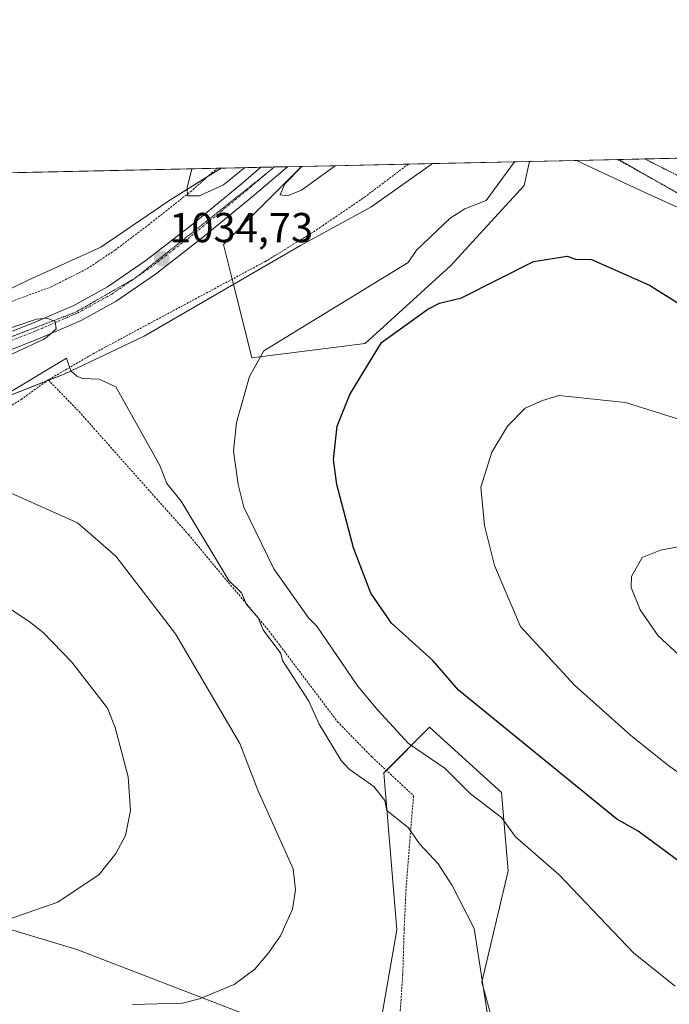
# Model space of a CAD drawing. Units: metres. Extents: x 647985 to 651438, y 4748532 to 4750920.
# Drawn here: x 649708 to 649863, y 4750684 to 4750920 of the extents above; entities that cross this region are included whole.
import ezdxf
from ezdxf.enums import TextEntityAlignment as Align

# ---------------------------------------------------------------- set-up
doc = ezdxf.new("R2010")
doc.units = ezdxf.units.M
doc.header["$MEASUREMENT"] = 0
for name, pattern in [('TRAZO_Y_PUNTO', [1, 0.5, -0.25, 0, -0.25]), ('TRAZOS', [0.75, 0.5, -0.25]), ('TRAZOS2', [0.375, 0.25, -0.125])]:
    doc.linetypes.add(name, pattern=pattern)
for name, color, linetype, lineweight in [('Alambrada', 19, 'TRAZOS', 0), ('Carretera de calzada única', 19, 'Continuous', 13), ('Carretera de calzada única Cxs', 19, 'Continuous', 13), ('Carretera de calzada única eje', 19, 'TRAZO_Y_PUNTO', 0), ('Carátula', 7, 'Continuous', 5), ('Comarca CxS', 133, 'Continuous', 0), ('Comunidad Autónoma CxS', 142, 'Continuous', 0), ('Curva de nivel maestra', 36, 'Continuous', 30), ('Curva de nivel normal', 36, 'Continuous', 0), ('Municipio CxS', 142, 'Continuous', 0), ('Pastizal CxS', 92, 'Continuous', 0), ('Prado', 92, 'Continuous', 0), ('Prado CxS', 92, 'Continuous', 0), ('Provincia CxS', 1, 'Continuous', 0), ('Punto de cota en terreno', 7, 'Continuous', 0), ('Rótulo de punto de cota en terreno', 19, 'Continuous', 0), ('Vía pecuaria', 92, 'Continuous', 13), ('Vía pecuaria CxS', 92, 'Continuous', 13), ('Vía pecuaria eje', 92, 'TRAZOS2', 0)]:
    doc.layers.add(name, color=color, linetype=linetype, lineweight=lineweight)
doc.styles.add('Arial', font='txt', dxfattribs={"height": 0.2})

# ---------------------------------------------------------------- blocks, each defined once
blk = doc.blocks.new('*U151')
at = {"layer": 'Prado CxS', "color": 92, "linetype": 'Continuous', "lineweight": 0}
for points in [[(649823.2, 4750671.89, 1034.58), (649818.51, 4750689.1, 1034.93), (649824.77, 4750715.7, 1031.7), (649823.2, 4750734.48, 1028.09), (649806, 4750750.13, 1027.76), (649795.05, 4750739.17, 1033.72), (649798.18, 4750701.62, 1037.6), (649793.49, 4750675.02, 1036.91)], [(649762.21, 4750681.28, 1038.81), (649721.55, 4750696.92, 1042.94), (649674.63, 4750711.01, 1047.01), (649632.4, 4750721.96, 1048.15), (649612.07, 4750718.83, 1045.73), (649594.87, 4750700.06, 1041.7), (649604.25, 4750675.02, 1038.23)], [(649529.16, 4750800.26, 1043.18), (649552.88, 4750789.21, 1044.15), (649574.19, 4750808.64, 1039.64), (649587.21, 4750828.56, 1035.85), (649580.41, 4750855.16, 1028.12), (649582.26, 4750880.18, 1021.2), (649775.35, 4750884.39, 1034.95), (649756.67, 4750865.7, 1034.22), (649763.45, 4750838.56, 1030.21), (649790.6, 4750841.95, 1025.52), (649810.96, 4750860.61, 1027.13), (649828.6, 4750879.82, 1028.07), (649829.88, 4750885.58, 1029.12), (649851.25, 4750886.04, 1028.61), (649867.94, 4750876.48, 1028.28)]]:
    blk.add_polyline3d(points, dxfattribs=at)
blk = doc.blocks.new('*U159')
at = {"layer": 'Pastizal CxS', "color": 92, "linetype": 'Continuous', "lineweight": 0}
blk.add_polyline3d([(649790.6, 4750841.95, 1025.52), (649763.45, 4750838.56, 1030.21), (649756.67, 4750865.7, 1034.22), (649775.35, 4750884.39, 1034.95), (649829.88, 4750885.58, 1029.12), (649828.6, 4750879.82, 1028.07), (649810.96, 4750860.61, 1027.13), (649790.6, 4750841.95, 1025.52)], close=True, dxfattribs=at)
blk.add_polyline3d([(649867.94, 4750876.48, 1028.28), (649851.25, 4750886.04, 1028.61), (649868.8, 4750886.42, 1029.56)], dxfattribs=at)
blk = doc.blocks.new('*U161')
at = {"layer": 'Prado CxS', "color": 92, "linetype": 'Continuous', "lineweight": 0}
for points in [[(649823.2, 4750671.89, 1034.58), (649818.51, 4750689.1, 1034.93), (649824.77, 4750715.7, 1031.7), (649823.2, 4750734.48, 1028.09), (649806, 4750750.13, 1027.76), (649795.05, 4750739.17, 1033.72), (649798.18, 4750701.62, 1037.6), (649793.49, 4750675.02, 1036.91)], [(649762.21, 4750681.28, 1038.81), (649721.55, 4750696.92, 1042.94), (649674.63, 4750711.01, 1047.01), (649632.4, 4750721.96, 1048.15), (649612.07, 4750718.83, 1045.73), (649594.87, 4750700.06, 1041.7), (649604.25, 4750675.02, 1038.23)], [(649529.16, 4750800.26, 1043.18), (649552.88, 4750789.21, 1044.15), (649574.19, 4750808.64, 1039.64), (649587.21, 4750828.56, 1035.85), (649580.41, 4750855.16, 1028.12), (649582.26, 4750880.18, 1021.2), (649775.35, 4750884.39, 1034.95), (649756.67, 4750865.7, 1034.22), (649763.45, 4750838.56, 1030.21), (649790.6, 4750841.95, 1025.52), (649810.96, 4750860.61, 1027.13), (649828.6, 4750879.82, 1028.07), (649829.88, 4750885.58, 1029.12), (649851.25, 4750886.04, 1028.61), (649867.94, 4750876.48, 1028.28)]]:
    blk.add_polyline3d(points, dxfattribs=at)
blk = doc.blocks.new('*U169')
at = {"layer": 'Pastizal CxS', "color": 92, "linetype": 'Continuous', "lineweight": 0}
blk.add_polyline3d([(649790.6, 4750841.95, 1025.52), (649763.45, 4750838.56, 1030.21), (649756.67, 4750865.7, 1034.22), (649775.35, 4750884.39, 1034.95), (649829.88, 4750885.58, 1029.12), (649828.6, 4750879.82, 1028.07), (649810.96, 4750860.61, 1027.13), (649790.6, 4750841.95, 1025.52)], close=True, dxfattribs=at)
blk.add_polyline3d([(649867.94, 4750876.48, 1028.28), (649851.25, 4750886.04, 1028.61), (649868.8, 4750886.42, 1029.56)], dxfattribs=at)
blk = doc.blocks.new('*U173')
at = {"layer": 'Curva de nivel normal', "color": 36, "linetype": 'Continuous', "lineweight": 0}
blk.add_polyline3d([(649882.89, 4750751.6, 1015), (649860.68, 4750771.99, 1015), (649856.35, 4750778.2, 1015), (649854.22, 4750783.53, 1015), (649854.29, 4750786.2, 1015), (649856.89, 4750790.73, 1015), (649861.23, 4750792.54, 1015), (649878.89, 4750795.88, 1015)], dxfattribs=at)
blk = doc.blocks.new('*U189')
at = {"layer": 'Curva de nivel normal', "color": 36, "linetype": 'Continuous', "lineweight": 0}
for points in [[(649749.11, 4750883.82, 1035), (649747.97, 4750879.28, 1035), (649748.04, 4750877.35, 1035), (649750.89, 4750877.34, 1035), (649756.64, 4750879.95, 1035), (649761.78, 4750884.09, 1035), (649761.78, 4750884.09, 1035)], [(649749.11, 4750883.82, 1035)]]:
    blk.add_polyline3d(points, dxfattribs=at)
blk = doc.blocks.new('*U195')
at = {"layer": 'Curva de nivel normal', "color": 36, "linetype": 'Continuous', "lineweight": 0}
blk.add_polyline3d([(649896.89, 4750716.82, 1020), (649862.89, 4750741.14, 1020), (649854.11, 4750748.2, 1020), (649840.64, 4750760.2, 1020), (649827.78, 4750774.2, 1020), (649821.56, 4750788.87, 1020), (649819.11, 4750798.42, 1020), (649818.27, 4750807.58, 1020), (649820.89, 4750815.97, 1020), (649824.61, 4750822.2, 1020), (649828.89, 4750826.52, 1020), (649833.03, 4750828.34, 1020), (649836.89, 4750829.54, 1020), (649852.89, 4750827.85, 1020), (649882.89, 4750818.45, 1020)], dxfattribs=at)
blk = doc.blocks.new('*U202')
at = {"layer": 'Curva de nivel normal', "color": 36, "linetype": 'Continuous', "lineweight": 0}
for points in [[(649820.32, 4750678.2, 1035), (649816.64, 4750701.95, 1035), (649811.39, 4750712.2, 1035), (649808.08, 4750717.39, 1035), (649803.54, 4750722.2, 1035), (649800.89, 4750726.13, 1035), (649795.79, 4750730.2, 1035), (649795.28, 4750732.59, 1035), (649792.63, 4750735.94, 1035), (649786.76, 4750740.07, 1035), (649784.86, 4750742.17, 1035), (649779.56, 4750750.87, 1035), (649777.06, 4750756.37, 1035), (649770.8, 4750766.11, 1035), (649770.42, 4750767.73, 1035), (649766.16, 4750773.47, 1035), (649764.99, 4750776.3, 1035), (649762.2, 4750779.51, 1035), (649760.97, 4750782.28, 1035), (649757.91, 4750785.22, 1035), (649746.53, 4750804.2, 1035), (649743.13, 4750808.44, 1035), (649741.46, 4750812.77, 1035), (649730.89, 4750831.58, 1035), (649726.89, 4750833.44, 1035), (649722.89, 4750833.59, 1035), (649721.54, 4750834.2, 1035), (649720.13, 4750835.44, 1035), (649719.13, 4750838.44, 1035), (649704.89, 4750829.93, 1035)], [(649697.42, 4750835.47, 1035), (649713.48, 4750842.96, 1035), (649714.38, 4750843.47, 1035), (649716.59, 4750845.46, 1035), (649716.4, 4750847.26, 1035), (649714.47, 4750848.08, 1035), (649711.95, 4750847.82, 1035), (649701.5, 4750844.33, 1035)]]:
    blk.add_polyline3d(points, dxfattribs=at)
blk = doc.blocks.new('*U204')
at = {"layer": 'Curva de nivel normal', "color": 36, "linetype": 'Continuous', "lineweight": 0}
blk.add_polyline3d([(649864.79, 4750688.1, 1030), (649854.89, 4750696, 1030), (649836.89, 4750714.88, 1030), (649826.55, 4750723.86, 1030), (649823.23, 4750728.54, 1030), (649815.78, 4750734.2, 1030), (649809.75, 4750740.2, 1030), (649800.94, 4750746.25, 1030), (649793.59, 4750754.2, 1030), (649788.7, 4750760.01, 1030), (649779.02, 4750774.33, 1030), (649777, 4750776.31, 1030), (649768.74, 4750788.05, 1030), (649761.51, 4750802.82, 1030), (649760.16, 4750808.2, 1030), (649759.08, 4750816.2, 1030), (649759.78, 4750823.09, 1030), (649762.89, 4750834.1, 1030), (649766.29, 4750840.2, 1030), (649800.89, 4750861.37, 1030), (649802.89, 4750864.37, 1030), (649810.89, 4750872, 1030), (649814.46, 4750874.2, 1030), (649819.5, 4750876.2, 1030), (649826.3, 4750885.5, 1030)], dxfattribs=at)
blk = doc.blocks.new('*U212')
at = {"layer": 'Curva de nivel normal', "color": 36, "linetype": 'Continuous', "lineweight": 0}
blk.add_polyline3d([(649734.89, 4750683.69, 1040), (649746.89, 4750684.08, 1040), (649750.89, 4750685.08, 1040), (649759.24, 4750688.55, 1040), (649764.15, 4750692.2, 1040), (649767.52, 4750696.2, 1040), (649770.32, 4750700.2, 1040), (649773.21, 4750706.52, 1040), (649773.88, 4750711.19, 1040), (649773.35, 4750716.2, 1040), (649764.89, 4750735.06, 1040), (649760.59, 4750746.2, 1040), (649745.17, 4750772.48, 1040), (649730.89, 4750791.05, 1040), (649721.7, 4750799.01, 1040), (649702.89, 4750807.46, 1040)], dxfattribs=at)
blk = doc.blocks.new('*U213')
at = {"layer": 'Curva de nivel normal', "color": 36, "linetype": 'Continuous', "lineweight": 0}
for points in [[(649775.45, 4750884.39, 1035), (649771.34, 4750880.2, 1035), (649770.23, 4750877.54, 1035), (649772.01, 4750877.32, 1035), (649775.35, 4750878.66, 1035), (649783.41, 4750884.56, 1035), (649783.42, 4750884.56, 1035)], [(649775.45, 4750884.39, 1035), (649775.45, 4750884.39, 1035)]]:
    blk.add_polyline3d(points, dxfattribs=at)
blk = doc.blocks.new('*U223')
at = {"layer": 'Curva de nivel maestra', "color": 36, "linetype": 'Continuous', "lineweight": 30}
blk.add_polyline3d([(649875.45, 4750710.76, 1025), (649855.9, 4750725.21, 1025), (649850.79, 4750728.1, 1025), (649812.89, 4750759.01, 1025), (649806.79, 4750766.1, 1025), (649796.89, 4750775, 1025), (649791.93, 4750782.2, 1025), (649787.79, 4750793.1, 1025), (649783.75, 4750808.2, 1025), (649783.01, 4750814.2, 1025), (649783.83, 4750822.2, 1025), (649786.89, 4750829.75, 1025), (649794.47, 4750842.2, 1025), (649805.57, 4750850.2, 1025), (649808.34, 4750851.65, 1025), (649813.59, 4750852.9, 1025), (649830.89, 4750861.64, 1025), (649838.89, 4750862.89, 1025), (649840.89, 4750862.2, 1025), (649844.76, 4750862.07, 1025), (649858.62, 4750855.93, 1025), (649869.73, 4750849.04, 1025)], dxfattribs=at)
blk = doc.blocks.new('5PATER')
at = {"layer": 'Carátula', "linetype": 'Continuous', "lineweight": 5}
h = blk.add_hatch(color=250, dxfattribs=at)
edge = h.paths.add_edge_path()
edge.add_ellipse((0, 0.01), major_axis=(-1.33, -1.34), ratio=0.999422, start_angle=0, end_angle=360)
blk = doc.blocks.new('*U228')
at = {"layer": 'Alambrada', "color": 19, "linetype": 'TRAZOS', "lineweight": 0}
for points in [[(649800.94, 4750884.95, 1033.78), (649800.93, 4750884.94, 1033.78), (649790.06, 4750876.77, 1033.94), (649780.48, 4750870.25, 1034.38), (649778.03, 4750868.59, 1034.11), (649766.82, 4750861.71, 1033.87), (649725.71, 4750839.67, 1034.74), (649714.73, 4750833.26, 1035.35)], [(650004.07, 4750829.88, 1019.81), (649986.48, 4750843.99, 1021.69), (649965.21, 4750848.34, 1020.9), (649951.05, 4750851.18, 1022.1), (649941.23, 4750853.07, 1027.86), (649937.78, 4750853.72, 1031.33), (649929.27, 4750855.98, 1028.39), (649918.28, 4750858.94, 1035.66), (649908.05, 4750861.74, 1029.52), (649893.37, 4750865.86, 1029.42), (649878.18, 4750871.57, 1028.47), (649866.41, 4750877.43, 1028.54), (649850.97, 4750886.04, 1028.71)]]:
    blk.add_polyline3d(points, dxfattribs=at)

msp = doc.modelspace()

# ---------------------------------------------------------------- linework, layer by layer
at = {"layer": 'Alambrada', "color": 19, "linetype": 'TRAZOS', "lineweight": 0}
for points in [[(649532.46, 4750772.93, 1051.09), (649541.17, 4750778.1, 1047.36), (649559.87, 4750790.73, 1043.7), (649575.48, 4750800.66, 1041.57), (649586.53, 4750808.22, 1040.72), (649594.69, 4750813.08, 1046.76), (649595.8, 4750813.57, 1049.25), (649603.96, 4750817.24, 1048.26), (649611.51, 4750820.18, 1045.09), (649621.21, 4750823.47, 1042.27), (649643.68, 4750830.66, 1035.91), (649656.89, 4750835.05, 1036.24), (649669.1, 4750839.22, 1034), (649680.13, 4750842.92, 1033.34), (649690.44, 4750846.38, 1033.15), (649715.39, 4750855.52, 1033.68), (649724.05, 4750859.91, 1033.95), (649730.71, 4750864.34, 1034.19), (649738.64, 4750870.35, 1034.52), (649748.76, 4750878.31, 1035.07), (649755.17, 4750883.94, 1035.49), (649755.18, 4750883.95, 1035.49)], [(649714.73, 4750833.26, 1035.35), (649708.39, 4750828.69, 1036.11), (649700.96, 4750824.1, 1037.52), (649683.84, 4750814.98, 1040.84), (649675.53, 4750811.51, 1043.39), (649655.82, 4750806.24, 1042.97), (649645.98, 4750801.94, 1043.24), (649633.98, 4750795.25, 1044.08), (649623.68, 4750789.09, 1044.36), (649616.4, 4750783.01, 1044.74), (649614.21, 4750779.74, 1045.1), (649613.37, 4750777.01, 1045.51)], [(649714.73, 4750833.26, 1035.35), (649722.09, 4750825.68, 1036.06), (649729.12, 4750817.77, 1036.92), (649739.1, 4750806.55, 1036.98), (649748.28, 4750796.24, 1036.52), (649767.55, 4750773.18, 1036.39), (649783.96, 4750751.43, 1037.73), (649792.17, 4750743.01, 1033.98), (649802.14, 4750733.72, 1034.47), (649800.39, 4750712.07, 1037.19), (649799.91, 4750701.86, 1038.27), (649799.57, 4750690.97, 1037.83), (649798.48, 4750674.94, 1037.11)]]:
    msp.add_polyline3d(points, dxfattribs=at)
at = {"layer": 'Carretera de calzada única', "color": 19, "linetype": 'Continuous', "lineweight": 13}
for points in [[(649537.78, 4750766.5, 1045.88), (649569.01, 4750787.73, 1043.25), (649576.99, 4750792.79, 1042.61), (649588.77, 4750799.42, 1041.81), (649599.17, 4750804.84, 1041.1), (649610.28, 4750809.53, 1040.3), (649627.94, 4750816.43, 1038.88), (649646.93, 4750823.56, 1037.64), (649667.42, 4750830.81, 1035.99), (649685.86, 4750837.23, 1035.33), (649699.13, 4750842.2, 1034.7), (649711.23, 4750846.95, 1034.45), (649720.83, 4750851.07, 1034.57), (649728.9, 4750855.52, 1034.52), (649738.05, 4750861.84, 1034.55), (649748.69, 4750870.09, 1034.64), (649760.92, 4750880.16, 1034.81), (649765.63, 4750884.18, 1034.85)], [(649771.96, 4750884.31, 1034.74), (649763.49, 4750877.09, 1034.66), (649751.19, 4750866.96, 1034.5), (649740.42, 4750858.61, 1034.47), (649731.01, 4750852.12, 1034.66), (649722.59, 4750847.48, 1034.76), (649712.75, 4750843.25, 1034.87), (649700.56, 4750838.47, 1034.88), (649687.22, 4750833.46, 1035.64), (649683.26, 4750832.08, 1035.88)], [(649765.63, 4750884.18, 1034.85), (649771.96, 4750884.31, 1034.74)]]:
    msp.add_polyline3d(points, dxfattribs=at)
at = {"layer": 'Carretera de calzada única Cxs', "color": 19, "linetype": 'Continuous', "lineweight": 13}
msp.add_polyline3d([(649699.13, 4750842.2, 1034.7), (649711.23, 4750846.95, 1034.45), (649720.83, 4750851.07, 1034.57), (649728.9, 4750855.52, 1034.52), (649738.05, 4750861.84, 1034.55), (649748.69, 4750870.09, 1034.64), (649760.92, 4750880.16, 1034.81), (649765.63, 4750884.18, 1034.85), (649771.96, 4750884.31, 1034.74), (649763.49, 4750877.09, 1034.66), (649751.19, 4750866.96, 1034.5), (649740.42, 4750858.61, 1034.47), (649731.01, 4750852.12, 1034.66), (649722.59, 4750847.48, 1034.76), (649712.75, 4750843.25, 1034.87), (649700.56, 4750838.47, 1034.88)], dxfattribs=at)
at = {"layer": 'Carretera de calzada única eje', "color": 19, "linetype": 'TRAZO_Y_PUNTO', "lineweight": 0}
msp.add_polyline3d([(649680.94, 4750833.39, 1035.92), (649682.36, 4750833.89, 1035.78), (649684.56, 4750834.65, 1035.6), (649686.54, 4750835.34, 1035.55), (649693.21, 4750837.85, 1035.37), (649699.84, 4750840.33, 1034.85), (649705.89, 4750842.71, 1035), (649711.99, 4750845.1, 1034.74), (649721.71, 4750849.27, 1034.83), (649725.74, 4750851.5, 1034.63), (649729.95, 4750853.82, 1034.7), (649734.66, 4750857.06, 1034.57), (649739.23, 4750860.22, 1034.55), (649744.62, 4750864.4, 1034.57), (649749.94, 4750868.52, 1034.63), (649756.09, 4750873.59, 1034.72), (649762.2, 4750878.62, 1034.77), (649768.81, 4750884.24, 1034.78)], dxfattribs=at)
at = {"layer": 'Comarca CxS', "color": 133, "linetype": 'Continuous', "lineweight": 0}
msp.add_polyline3d([(651437.76, 4748606.22, 1025.81), (648034.74, 4748532.06, 1055.06), (647984.86, 4750845.36, 1016.83), (651386.71, 4750919.51, 974.76), (651437.76, 4748606.22, 1025.81)], close=True, dxfattribs=at)
msp.add_polyline3d([(651437.76, 4748606.22, 1025.81), (648034.74, 4748532.06, 1055.06), (647984.86, 4750845.36, 1016.83), (651386.71, 4750919.51, 974.76), (651437.76, 4748606.22, 1025.81)], close=True, dxfattribs=at)
at = {"layer": 'Comunidad Autónoma CxS', "color": 142, "linetype": 'Continuous', "lineweight": 0}
msp.add_polyline3d([(648864.7, 4748550.15, 1077.49), (648034.74, 4748532.06, 1055.06), (648016.04, 4749399.09, 1116.49), (647988.32, 4750684.91, 975.45), (647984.86, 4750845.36, 1016.83), (648199.38, 4750850.04, 971.1), (651386.71, 4750919.51, 974.76), (651437.76, 4748606.22, 1025.81), (648864.7, 4748550.15, 1077.49)], close=True, dxfattribs=at)
msp.add_polyline3d([(648864.7, 4748550.15, 1077.49), (648034.74, 4748532.06, 1055.06), (648016.04, 4749399.09, 1116.49), (647988.32, 4750684.91, 975.45), (647984.86, 4750845.36, 1016.83), (648199.38, 4750850.04, 971.1), (651386.71, 4750919.51, 974.76), (651437.76, 4748606.22, 1025.81), (648864.7, 4748550.15, 1077.49)], close=True, dxfattribs=at)
at = {"layer": 'Curva de nivel normal', "color": 36, "linetype": 'Continuous', "lineweight": 0}
msp.add_polyline3d([(649704.65, 4750703.96, 1045), (649717.01, 4750708.2, 1045), (649726.89, 4750714.82, 1045), (649730.89, 4750719.85, 1045), (649733.19, 4750724.2, 1045), (649734.39, 4750730.2, 1045), (649733.86, 4750738.2, 1045), (649730.72, 4750750.03, 1045), (649728.89, 4750754.67, 1045), (649720.35, 4750765.66, 1045), (649713.48, 4750772.79, 1045), (649710.12, 4750775.43, 1045), (649700.89, 4750781.49, 1045)], dxfattribs=at)
at = {"layer": 'Municipio CxS', "color": 142, "linetype": 'Continuous', "lineweight": 0}
msp.add_polyline3d([(648199.38, 4750850.04, 971.1), (651386.71, 4750919.51, 974.76), (651437.76, 4748606.22, 1025.81), (648864.7, 4748550.15, 1077.49)], dxfattribs=at)
msp.add_polyline3d([(648199.38, 4750850.04, 971.1), (651386.71, 4750919.51, 974.76), (651437.76, 4748606.22, 1025.81), (648864.7, 4748550.15, 1077.49)], dxfattribs=at)
at = {"layer": 'Pastizal CxS', "color": 92, "linetype": 'Continuous', "lineweight": 0}
for points in [[(649775.35, 4750884.39, 1034.95), (649756.67, 4750865.7, 1034.22), (649758.75, 4750857.38, 1033.56), (649759.05, 4750856.17, 1033.41), (649763.45, 4750838.56, 1030.21), (649790.6, 4750841.95, 1025.52), (649810.96, 4750860.61, 1027.13), (649828.6, 4750879.82, 1028.07), (649829.88, 4750885.58, 1029.12)], [(649775.35, 4750884.39, 1034.95), (649800.94, 4750884.95, 1033.61), (649806.64, 4750885.07, 1033.03), (649829.88, 4750885.58, 1029.12)], [(649851.25, 4750886.04, 1028.61), (649857.46, 4750886.18, 1028.99), (649868.8, 4750886.42, 1029.56)], [(649851.25, 4750886.04, 1028.61), (649861.84, 4750879.98, 1028.38), (649867.94, 4750876.48, 1028.28)], [(649793.49, 4750675.02, 1036.91), (649798.18, 4750701.62, 1037.6), (649795.05, 4750739.17, 1033.72), (649806, 4750750.13, 1027.76), (649823.2, 4750734.48, 1028.09), (649824.77, 4750715.7, 1031.7), (649818.51, 4750689.1, 1034.93), (649823.2, 4750671.89, 1034.58)], [(649793.49, 4750675.02, 1036.91), (649798.18, 4750701.62, 1037.6), (649795.05, 4750739.17, 1033.72), (649806, 4750750.13, 1027.76), (649823.2, 4750734.48, 1028.09), (649824.77, 4750715.7, 1031.7), (649818.51, 4750689.1, 1034.93), (649823.2, 4750671.89, 1034.58)], [(649793.49, 4750675.02, 1036.91), (649798.18, 4750701.62, 1037.6), (649795.05, 4750739.17, 1033.72), (649795.65, 4750739.77, 1033.33), (649806, 4750750.13, 1027.76), (649823.2, 4750734.48, 1028.09), (649824.77, 4750715.7, 1031.7), (649818.51, 4750689.1, 1034.93), (649823.2, 4750671.89, 1034.58)], [(649604.25, 4750675.02, 1038.23), (649594.87, 4750700.06, 1041.7), (649612.07, 4750718.83, 1045.73), (649632.4, 4750721.96, 1048.15), (649674.63, 4750711.01, 1047.01), (649721.55, 4750696.92, 1042.94), (649762.21, 4750681.28, 1038.81)], [(649604.25, 4750675.02, 1038.23), (649594.87, 4750700.06, 1041.7), (649612.07, 4750718.83, 1045.73), (649632.4, 4750721.96, 1048.15), (649674.63, 4750711.01, 1047.01), (649721.55, 4750696.92, 1042.94), (649762.21, 4750681.28, 1038.81)], [(649604.25, 4750675.02, 1038.23), (649595.53, 4750698.29, 1041.53), (649594.87, 4750700.06, 1041.7), (649612.07, 4750718.83, 1045.73), (649617.39, 4750719.65, 1046.23), (649618.76, 4750719.86, 1046.35), (649620.12, 4750720.07, 1046.48), (649627.72, 4750721.24, 1047.86), (649632.4, 4750721.96, 1048.15), (649674.63, 4750711.01, 1047.01), (649721.54, 4750696.93, 1042.94), (649762.21, 4750681.28, 1038.81)]]:
    msp.add_polyline3d(points, dxfattribs=at)
at = {"layer": 'Prado', "color": 92, "linetype": 'Continuous', "lineweight": 0}
for points in [[(649775.35, 4750884.39, 1034.95), (649756.67, 4750865.7, 1034.22), (649758.75, 4750857.38, 1033.56), (649759.05, 4750856.17, 1033.41), (649763.45, 4750838.56, 1030.21), (649790.6, 4750841.95, 1025.52), (649810.96, 4750860.61, 1027.13), (649828.6, 4750879.82, 1028.07), (649829.88, 4750885.58, 1029.12)], [(649829.88, 4750885.58, 1029.12), (649841.14, 4750885.82, 1028.3), (649850.97, 4750886.04, 1028.6), (649851.25, 4750886.04, 1028.61)], [(649851.25, 4750886.04, 1028.61), (649861.84, 4750879.98, 1028.38), (649867.94, 4750876.48, 1028.28)], [(649582.26, 4750880.18, 1021.2), (649755.18, 4750883.95, 1035.31), (649756.1, 4750883.97, 1035.36), (649765.63, 4750884.18, 1034.85), (649768.8, 4750884.25, 1034.78), (649768.9, 4750884.25, 1034.78), (649771.96, 4750884.31, 1034.74), (649775.35, 4750884.39, 1034.95)], [(649793.49, 4750675.02, 1036.91), (649798.18, 4750701.62, 1037.6), (649795.05, 4750739.17, 1033.72), (649795.65, 4750739.77, 1033.33), (649806, 4750750.13, 1027.76), (649823.2, 4750734.48, 1028.09), (649824.77, 4750715.7, 1031.7), (649818.51, 4750689.1, 1034.93), (649823.2, 4750671.89, 1034.58)], [(649604.25, 4750675.02, 1038.23), (649595.53, 4750698.29, 1041.53), (649594.87, 4750700.06, 1041.7), (649612.07, 4750718.83, 1045.73), (649617.39, 4750719.65, 1046.23), (649618.76, 4750719.86, 1046.35), (649620.12, 4750720.07, 1046.48), (649627.72, 4750721.24, 1047.86), (649632.4, 4750721.96, 1048.15), (649674.63, 4750711.01, 1047.01), (649721.54, 4750696.93, 1042.94), (649762.21, 4750681.28, 1038.81)]]:
    msp.add_polyline3d(points, dxfattribs=at)
at = {"layer": 'Provincia CxS', "color": 1, "linetype": 'Continuous', "lineweight": 0}
msp.add_polyline3d([(651437.76, 4748606.22, 1025.81), (648034.74, 4748532.06, 1055.06), (647988.32, 4750684.91, 975.45), (647984.86, 4750845.36, 1016.83), (648199.38, 4750850.04, 971.1), (651386.71, 4750919.51, 974.76), (651437.76, 4748606.22, 1025.81)], close=True, dxfattribs=at)
msp.add_polyline3d([(651437.76, 4748606.22, 1025.81), (648034.74, 4748532.06, 1055.06), (647988.32, 4750684.91, 975.45), (647984.86, 4750845.36, 1016.83), (648199.38, 4750850.04, 971.1), (651386.71, 4750919.51, 974.76), (651437.76, 4748606.22, 1025.81)], close=True, dxfattribs=at)
at = {"layer": 'Vía pecuaria', "color": 92, "linetype": 'Continuous', "lineweight": 13}
for points in [[(649806.64, 4750885.07, 1033.03), (649806.37, 4750884.87, 1033.05), (649797.67, 4750878.7, 1033.13), (649791.9, 4750874.61, 1033.25), (649775.08, 4750865.44, 1033.57), (649737.64, 4750843.78, 1034.27), (649718.54, 4750834.65, 1035.02), (649714.81, 4750833.18, 1035.09)], [(649771.96, 4750884.31, 1034.74), (649800.94, 4750884.95, 1033.61)], [(649800.94, 4750884.95, 1033.61), (649806.64, 4750885.07, 1033.03)], [(649841.14, 4750885.82, 1028.3), (649850.97, 4750886.04, 1028.6)], [(649944.98, 4750852.35, 1022), (649942.42, 4750852.47, 1022.21), (649941.11, 4750852.54, 1022.36), (649928.8, 4750854.03, 1025.75), (649914.18, 4750857.41, 1028.65), (649903.99, 4750860.04, 1028.79), (649901.73, 4750860.63, 1028.74), (649893.55, 4750863.44, 1028.38), (649888.08, 4750865.32, 1028.23), (649872.99, 4750871.1, 1027.96), (649856.31, 4750878.73, 1027.81), (649841.14, 4750885.82, 1028.3)], [(649850.97, 4750886.04, 1028.6), (649875.11, 4750886.56, 1029.92)], [(649753.03, 4750882.06, 1035.13), (649756.1, 4750883.97, 1035.36)], [(649756.1, 4750883.97, 1035.36), (649765.63, 4750884.18, 1034.85)], [(649765.63, 4750884.18, 1034.85), (649771.96, 4750884.31, 1034.74)], [(649673.95, 4750840.85, 1033.45), (649690.22, 4750847.56, 1032.68), (649710.06, 4750857.23, 1032.76), (649727.31, 4750865.01, 1033.73), (649743.79, 4750876.33, 1034.64), (649753.03, 4750882.06, 1035.13)], [(649714.4, 4750833.02, 1035.07), (649693.49, 4750824.79, 1036.48), (649667.67, 4750815.28, 1039.79), (649651.33, 4750809.71, 1040.54), (649651.14, 4750809.64, 1040.54)], [(649714.81, 4750833.18, 1035.09), (649714.4, 4750833.02, 1035.07)]]:
    msp.add_polyline3d(points, dxfattribs=at)
at = {"layer": 'Vía pecuaria CxS', "color": 92, "linetype": 'Continuous', "lineweight": 13}
for points in [[(649690.22, 4750847.56, 1032.68), (649710.06, 4750857.23, 1032.76), (649727.31, 4750865.01, 1033.73), (649743.79, 4750876.33, 1034.64), (649756.1, 4750883.97, 1035.36), (649765.63, 4750884.18, 1034.85), (649771.96, 4750884.31, 1034.74), (649806.64, 4750885.07, 1033.03), (649806.37, 4750884.87, 1033.05), (649797.67, 4750878.7, 1033.13), (649791.9, 4750874.61, 1033.25), (649775.08, 4750865.44, 1033.57), (649737.64, 4750843.78, 1034.27), (649718.54, 4750834.65, 1035.02), (649693.49, 4750824.79, 1036.48)], [(649872.99, 4750871.1, 1027.96), (649856.31, 4750878.73, 1027.81), (649841.14, 4750885.82, 1028.3), (649875.11, 4750886.56, 1029.92)]]:
    msp.add_polyline3d(points, dxfattribs=at)
at = {"layer": 'Vía pecuaria eje', "color": 92, "linetype": 'TRAZOS2', "lineweight": 0}
for points in [[(650051, 4750812.35, 1021.22), (650039.63, 4750817.46, 1020.74), (649989.73, 4750851.67, 1021.45), (649961.39, 4750858.79, 1021.71), (649914.09, 4750864.93, 1028.8), (649889.47, 4750870.13, 1029.02), (649865.48, 4750882.15, 1028.82), (649857.46, 4750886.18, 1028.99)], [(649516.49, 4750751.22, 1046.74), (649547.66, 4750770.28, 1044.98), (649578.25, 4750791.11, 1042.67), (649594.5, 4750800.87, 1041.52), (649632.03, 4750815.94, 1038.86), (649677.97, 4750832.93, 1035.94), (649721.26, 4750849.47, 1034.81), (649735.45, 4750857.6, 1034.61), (649768.9, 4750884.25, 1034.78)]]:
    msp.add_polyline3d(points, dxfattribs=at)

# ---------------------------------------------------------------- block references
at = {"layer": 'Alambrada', "color": 19, "linetype": 'TRAZOS', "lineweight": 0}
msp.add_blockref('*U228', (0, 0), dxfattribs=at)
at = {"layer": 'Curva de nivel maestra', "color": 36, "linetype": 'Continuous', "lineweight": 30}
msp.add_blockref('*U223', (0, 0), dxfattribs=at)
at = {"layer": 'Curva de nivel normal', "color": 36, "linetype": 'Continuous', "lineweight": 0}
for name in ['*U173', '*U195', '*U204', '*U189', '*U213', '*U202', '*U212']:
    msp.add_blockref(name, (0, 0), dxfattribs=at)
at = {"layer": 'Pastizal CxS', "color": 92, "linetype": 'Continuous', "lineweight": 0}
for name in ['*U159', '*U169']:
    msp.add_blockref(name, (0, 0), dxfattribs=at)
at = {"layer": 'Prado CxS', "color": 92, "linetype": 'Continuous', "lineweight": 0}
for name in ['*U151', '*U161']:
    msp.add_blockref(name, (0, 0), dxfattribs=at)
at = {"layer": 'Punto de cota en terreno', "linetype": 'Continuous', "lineweight": 0}
msp.add_blockref('5PATER', (649741.91, 4750862.29, 1034.73), dxfattribs=at)

# ---------------------------------------------------------------- texts
at = {"layer": 'Rótulo de punto de cota en terreno', "color": 19, "linetype": 'Continuous', "lineweight": 0, "style": 'Arial'}
msp.add_text('1034,73', height=7, dxfattribs=at).set_placement((649743.67, 4750864.05), align=Align.BOTTOM_LEFT)

doc.saveas('drawing.dxf')
